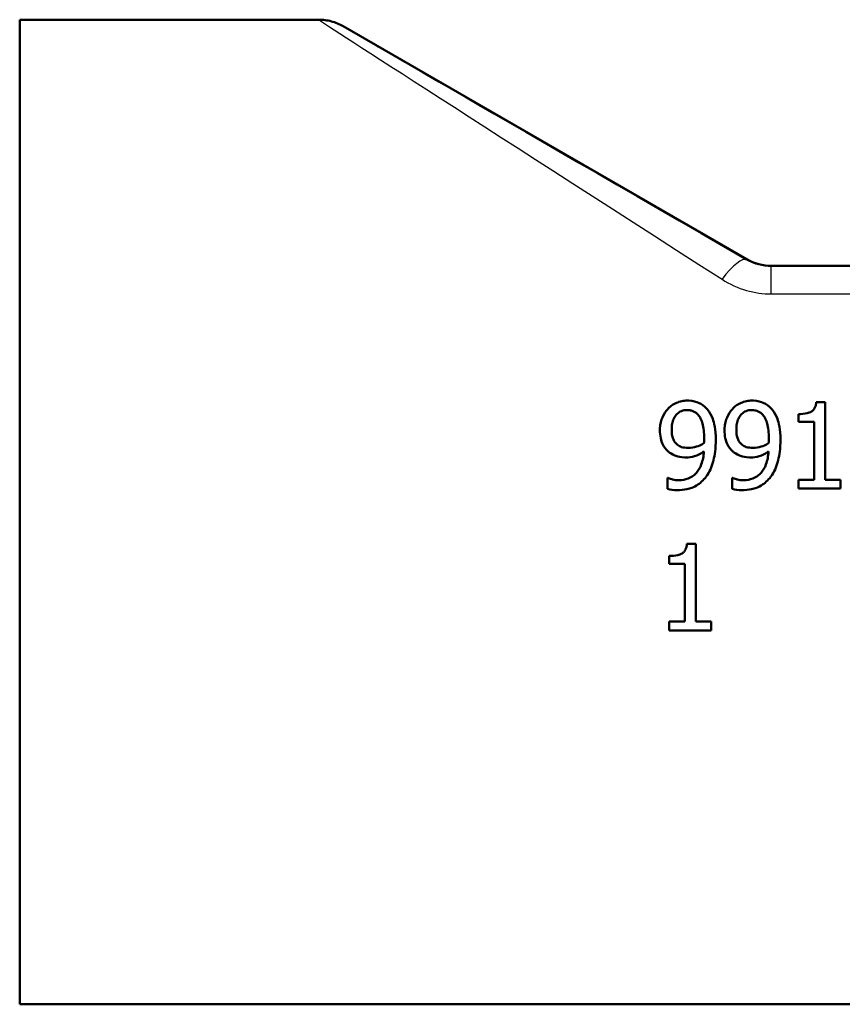
# Paper-space layout 'DS_2' of a CAD drawing. Units: millimetres. Extents: x 0 to 2100, y 0 to 2970.
# Drawn here: x 592 to 626, y 1453 to 1493 of the extents above; entities that cross this region are included whole.
import ezdxf

# ---------------------------------------------------------------- set-up
doc = ezdxf.new("R2010")
doc.units = ezdxf.units.MM
doc.header["$LTSCALE"] = 10
doc.layers.add('Visible Edges(ISO)', color=7, linetype='Continuous', lineweight=50)
doc.layers.add('Visible Tangent Edges(ISO)', color=7, linetype='Continuous', lineweight=25)

psp = doc.layouts.new('DS_2')

# ---------------------------------------------------------------- linework, layer by layer
at = {"layer": 'Visible Edges(ISO)'}
for p, q in [((592.26, 1453.495), (592.26, 1493.495)), ((604.403, 1493.495), (592.26, 1493.495)), ((621.796, 1483.763), (605.403, 1493.227)), ((630.26, 1483.495), (622.796, 1483.495)), ((624.977, 1477.961), (624.614, 1477.961)), ((624.977, 1477.961), (624.977, 1474.807)), ((623.891, 1477.153), (623.891, 1477.473)), ((623.891, 1477.153), (624.526, 1477.153)), ((624.526, 1474.807), (624.526, 1477.153)), ((618.593, 1474.881), (618.57, 1474.881)), ((618.57, 1474.43), (618.57, 1474.881)), ((621.219, 1474.881), (621.196, 1474.881)), ((621.196, 1474.43), (621.196, 1474.881)), ((624.526, 1474.807), (623.891, 1474.807)), ((623.891, 1474.45), (623.891, 1474.807)), ((625.598, 1474.807), (624.977, 1474.807)), ((625.598, 1474.807), (625.598, 1474.45)), ((623.891, 1474.45), (625.598, 1474.45)), ((619.724, 1472.198), (619.361, 1472.198)), ((619.724, 1472.198), (619.724, 1469.044)), ((618.638, 1471.39), (618.638, 1471.711)), ((618.638, 1471.39), (619.273, 1471.39)), ((619.273, 1469.044), (619.273, 1471.39)), ((618.638, 1468.687), (618.638, 1469.044)), ((619.273, 1469.044), (618.638, 1469.044)), ((620.345, 1469.044), (619.724, 1469.044)), ((620.345, 1469.044), (620.345, 1468.687)), ((618.638, 1468.687), (620.345, 1468.687)), ((652.26, 1453.495), (592.26, 1453.495))]:
    psp.add_line(p, q, dxfattribs=at)
psp.add_ellipse((622.796, 1485.495), major_axis=(-2, 0), ratio=0.999999, start_param=1.047198, end_param=1.570796, dxfattribs=at)
for points, knots in [([(605.403, 1493.227), (605.328, 1493.271), (605.249, 1493.31), (605.088, 1493.376), (605.005, 1493.404), (604.837, 1493.45), (604.751, 1493.467), (604.578, 1493.489), (604.491, 1493.495), (604.403, 1493.495)], [0, 0, 0, 0, 0.25, 0.25, 0.5, 0.5, 0.75, 0.75, 1, 1, 1, 1]), ([(619.378, 1478.021), (619.305, 1478.021), (619.232, 1478.013), (619.071, 1477.98), (618.996, 1477.953), (618.827, 1477.882), (618.722, 1477.816), (618.619, 1477.716), (618.607, 1477.704), (618.595, 1477.692)], [-0.07458888, -0.07458888, -0.07458888, -0.07458888, -0.06057085, -0.06057085, -0.04330086, -0.04330086, -0.00516699, -0.00516699, 0, 0, 0, 0]), ([(620.155, 1477.706), (620.065, 1477.801), (619.959, 1477.876), (619.749, 1477.969), (619.618, 1478.012), (619.416, 1478.02), (619.397, 1478.021), (619.378, 1478.021)], [-0.1354108, -0.1354108, -0.1354108, -0.1354108, -0.0606343, -0.0606343, -0.0057088, -0.0057088, 0, 0, 0, 0]), ([(622.005, 1478.021), (621.931, 1478.021), (621.858, 1478.013), (621.697, 1477.98), (621.623, 1477.953), (621.453, 1477.882), (621.348, 1477.816), (621.245, 1477.716), (621.233, 1477.704), (621.222, 1477.692)], [-0.07458888, -0.07458888, -0.07458888, -0.07458888, -0.06057085, -0.06057085, -0.04330086, -0.04330086, -0.00516699, -0.00516699, 0, 0, 0, 0]), ([(622.782, 1477.706), (622.691, 1477.801), (622.586, 1477.876), (622.376, 1477.969), (622.245, 1478.012), (622.043, 1478.02), (622.024, 1478.021), (622.005, 1478.021)], [-0.1354108, -0.1354108, -0.1354108, -0.1354108, -0.0606343, -0.0606343, -0.0057088, -0.0057088, 0, 0, 0, 0]), ([(618.595, 1477.692), (618.496, 1477.587), (618.421, 1477.466), (618.326, 1477.239), (618.276, 1477.09), (618.267, 1476.855), (618.266, 1476.834), (618.266, 1476.812)], [-0.1632854, -0.1632854, -0.1632854, -0.1632854, -0.0713994, -0.0713994, -0.0065556, -0.0065556, 0, 0, 0, 0]), ([(618.743, 1476.832), (618.743, 1476.915), (618.749, 1476.999), (618.776, 1477.151), (618.796, 1477.22), (618.868, 1477.381), (618.919, 1477.441), (619.012, 1477.53), (619.07, 1477.568), (619.212, 1477.625), (619.293, 1477.638), (619.375, 1477.638)], [-0.08935327, -0.08935327, -0.08935327, -0.08935327, -0.07550264, -0.07550264, -0.06357614, -0.06357614, -0.04606475, -0.04606475, -0.02474577, -0.02474577, 0, 0, 0, 0]), ([(619.375, 1477.638), (619.421, 1477.638), (619.467, 1477.633), (619.546, 1477.617), (619.591, 1477.604), (619.704, 1477.548), (619.764, 1477.495), (619.815, 1477.439)], [-0.05785147, -0.05785147, -0.05785147, -0.05785147, -0.03806206, -0.03806206, -0.02296129, -0.02296129, 0, 0, 0, 0]), ([(620.535, 1476.41), (620.535, 1476.872), (620.465, 1477.127), (620.36, 1477.413), (620.292, 1477.545), (620.184, 1477.674), (620.17, 1477.69), (620.155, 1477.706)], [-0.09942789, -0.09942789, -0.09942789, -0.09942789, -0.0511654, -0.0511654, -0.00649382, -0.00649382, 0, 0, 0, 0]), ([(621.222, 1477.692), (621.122, 1477.587), (621.047, 1477.466), (620.953, 1477.239), (620.903, 1477.09), (620.893, 1476.855), (620.893, 1476.834), (620.893, 1476.812)], [-0.1632854, -0.1632854, -0.1632854, -0.1632854, -0.0713994, -0.0713994, -0.0065556, -0.0065556, 0, 0, 0, 0]), ([(621.369, 1476.832), (621.369, 1476.915), (621.375, 1476.999), (621.402, 1477.151), (621.422, 1477.22), (621.494, 1477.381), (621.546, 1477.441), (621.638, 1477.53), (621.696, 1477.568), (621.838, 1477.625), (621.919, 1477.638), (622.002, 1477.638)], [-0.08935327, -0.08935327, -0.08935327, -0.08935327, -0.07550264, -0.07550264, -0.06357614, -0.06357614, -0.04606475, -0.04606475, -0.02474577, -0.02474577, 0, 0, 0, 0]), ([(622.002, 1477.638), (622.048, 1477.638), (622.093, 1477.633), (622.172, 1477.617), (622.217, 1477.604), (622.331, 1477.548), (622.391, 1477.495), (622.441, 1477.439)], [-0.05785147, -0.05785147, -0.05785147, -0.05785147, -0.03806206, -0.03806206, -0.02296129, -0.02296129, 0, 0, 0, 0]), ([(623.162, 1476.41), (623.162, 1476.872), (623.092, 1477.127), (622.987, 1477.413), (622.918, 1477.545), (622.811, 1477.674), (622.796, 1477.69), (622.782, 1477.706)], [-0.09942789, -0.09942789, -0.09942789, -0.09942789, -0.0511654, -0.0511654, -0.00649382, -0.00649382, 0, 0, 0, 0]), ([(624.614, 1477.961), (624.61, 1477.915), (624.603, 1477.868), (624.582, 1477.785), (624.568, 1477.747), (624.528, 1477.673), (624.501, 1477.638), (624.448, 1477.592), (624.406, 1477.56), (624.224, 1477.495), (624.099, 1477.479), (623.947, 1477.474), (623.919, 1477.473), (623.891, 1477.473)], [-0.2185821, -0.2185821, -0.2185821, -0.2185821, -0.1672797, -0.1672797, -0.1230314, -0.1230314, -0.0742428, -0.0742428, -0.0457683, -0.0457683, -0.0083919, -0.0083919, 0, 0, 0, 0]), ([(619.815, 1477.439), (619.857, 1477.396), (619.891, 1477.345), (619.959, 1477.214), (619.984, 1477.136), (620.048, 1476.915), (620.062, 1476.701), (620.062, 1476.515)], [-0.07952421, -0.07952421, -0.07952421, -0.07952421, -0.07014244, -0.07014244, -0.05643175, -0.05643175, 0, 0, 0, 0]), ([(622.441, 1477.439), (622.483, 1477.396), (622.517, 1477.345), (622.586, 1477.214), (622.61, 1477.136), (622.675, 1476.915), (622.688, 1476.701), (622.688, 1476.515)], [-0.07952421, -0.07952421, -0.07952421, -0.07952421, -0.07014244, -0.07014244, -0.05643175, -0.05643175, 0, 0, 0, 0]), ([(618.266, 1476.812), (618.266, 1476.708), (618.275, 1476.602), (618.318, 1476.39), (618.35, 1476.307), (618.437, 1476.132), (618.51, 1476.036), (618.617, 1475.943), (618.631, 1475.931), (618.646, 1475.919)], [-0.08550956, -0.08550956, -0.08550956, -0.08550956, -0.06485381, -0.06485381, -0.0427074, -0.0427074, -0.00575344, -0.00575344, 0, 0, 0, 0]), ([(618.981, 1476.222), (618.941, 1476.256), (618.904, 1476.293), (618.838, 1476.382), (618.815, 1476.428), (618.757, 1476.575), (618.743, 1476.704), (618.743, 1476.832)], [-0.06633595, -0.06633595, -0.06633595, -0.06633595, -0.05353007, -0.05353007, -0.03907, -0.03907, 0, 0, 0, 0]), ([(620.893, 1476.812), (620.893, 1476.708), (620.901, 1476.602), (620.944, 1476.39), (620.976, 1476.307), (621.063, 1476.132), (621.136, 1476.036), (621.243, 1475.943), (621.258, 1475.931), (621.273, 1475.919)], [-0.08550956, -0.08550956, -0.08550956, -0.08550956, -0.06485381, -0.06485381, -0.0427074, -0.0427074, -0.00575344, -0.00575344, 0, 0, 0, 0]), ([(621.608, 1476.222), (621.567, 1476.256), (621.531, 1476.293), (621.465, 1476.382), (621.442, 1476.428), (621.384, 1476.575), (621.369, 1476.704), (621.369, 1476.832)], [-0.06633595, -0.06633595, -0.06633595, -0.06633595, -0.05353007, -0.05353007, -0.03907, -0.03907, 0, 0, 0, 0]), ([(620.062, 1476.515), (620.062, 1476.447), (620.06, 1476.413), (620.058, 1476.357), (620.056, 1476.322), (620.053, 1476.293)], [-0.01684338, -0.01684338, -0.01684338, -0.01684338, -0.00857231, -0.00857231, 0, 0, 0, 0]), ([(620.15, 1474.94), (620.281, 1475.119), (620.368, 1475.328), (620.469, 1475.7), (620.524, 1475.956), (620.535, 1476.34), (620.535, 1476.375), (620.535, 1476.41)], [-0.256663, -0.256663, -0.256663, -0.256663, -0.1161695, -0.1161695, -0.0105906, -0.0105906, 0, 0, 0, 0]), ([(622.688, 1476.515), (622.688, 1476.447), (622.687, 1476.413), (622.684, 1476.357), (622.682, 1476.322), (622.68, 1476.293)], [-0.01684338, -0.01684338, -0.01684338, -0.01684338, -0.00857231, -0.00857231, 0, 0, 0, 0]), ([(622.776, 1474.94), (622.907, 1475.119), (622.994, 1475.328), (623.095, 1475.7), (623.151, 1475.956), (623.161, 1476.34), (623.162, 1476.375), (623.162, 1476.41)], [-0.256663, -0.256663, -0.256663, -0.256663, -0.1161695, -0.1161695, -0.0105906, -0.0105906, 0, 0, 0, 0]), ([(619.426, 1476.1), (619.314, 1476.1), (619.215, 1476.114), (619.086, 1476.152), (619.031, 1476.182), (618.981, 1476.222)], [-0.04041186, -0.04041186, -0.04041186, -0.04041186, -0.01928871, -0.01928871, 0, 0, 0, 0]), ([(620.053, 1476.293), (619.941, 1476.218), (619.827, 1476.176), (619.645, 1476.121), (619.536, 1476.1), (619.426, 1476.1)], [-0.05706584, -0.05706584, -0.05706584, -0.05706584, -0.03277649, -0.03277649, 0, 0, 0, 0]), ([(622.053, 1476.1), (621.941, 1476.1), (621.842, 1476.114), (621.713, 1476.152), (621.657, 1476.182), (621.608, 1476.222)], [-0.04041186, -0.04041186, -0.04041186, -0.04041186, -0.01928871, -0.01928871, 0, 0, 0, 0]), ([(622.68, 1476.293), (622.568, 1476.218), (622.454, 1476.176), (622.272, 1476.121), (622.162, 1476.1), (622.053, 1476.1)], [-0.05706584, -0.05706584, -0.05706584, -0.05706584, -0.03277649, -0.03277649, 0, 0, 0, 0]), ([(618.646, 1475.919), (618.738, 1475.85), (618.839, 1475.792), (619, 1475.745), (619.11, 1475.717), (619.29, 1475.712), (619.306, 1475.712), (619.321, 1475.712)], [-0.1597785, -0.1597785, -0.1597785, -0.1597785, -0.0542741, -0.0542741, -0.0046612, -0.0046612, 0, 0, 0, 0]), ([(620.05, 1475.956), (620.039, 1475.777), (620.008, 1475.594), (619.9, 1475.304), (619.837, 1475.19), (619.698, 1475.029), (619.617, 1474.951), (619.386, 1474.833), (619.265, 1474.803), (619.103, 1474.789), (619.066, 1474.787), (619.029, 1474.787)], [-0.2370687, -0.2370687, -0.2370687, -0.2370687, -0.1509712, -0.1509712, -0.0886516, -0.0886516, -0.0488118, -0.0488118, -0.0109794, -0.0109794, 0, 0, 0, 0]), ([(619.321, 1475.712), (619.441, 1475.712), (619.559, 1475.727), (619.789, 1475.8), (619.902, 1475.859), (620.02, 1475.936), (620.035, 1475.946), (620.05, 1475.956)], [-0.07829372, -0.07829372, -0.07829372, -0.07829372, -0.04236187, -0.04236187, -0.0054574, -0.0054574, 0, 0, 0, 0]), ([(621.273, 1475.919), (621.364, 1475.85), (621.465, 1475.792), (621.627, 1475.745), (621.736, 1475.717), (621.917, 1475.712), (621.932, 1475.712), (621.948, 1475.712)], [-0.1597785, -0.1597785, -0.1597785, -0.1597785, -0.0542741, -0.0542741, -0.0046612, -0.0046612, 0, 0, 0, 0]), ([(622.677, 1475.956), (622.665, 1475.777), (622.635, 1475.594), (622.526, 1475.304), (622.464, 1475.19), (622.324, 1475.029), (622.243, 1474.951), (622.013, 1474.833), (621.891, 1474.803), (621.729, 1474.789), (621.692, 1474.787), (621.656, 1474.787)], [-0.2370687, -0.2370687, -0.2370687, -0.2370687, -0.1509712, -0.1509712, -0.0886516, -0.0886516, -0.0488118, -0.0488118, -0.0109794, -0.0109794, 0, 0, 0, 0]), ([(621.948, 1475.712), (622.067, 1475.712), (622.185, 1475.727), (622.415, 1475.8), (622.528, 1475.859), (622.647, 1475.936), (622.662, 1475.946), (622.677, 1475.956)], [-0.07829372, -0.07829372, -0.07829372, -0.07829372, -0.04236187, -0.04236187, -0.0054574, -0.0054574, 0, 0, 0, 0]), ([(619.029, 1474.787), (618.945, 1474.787), (618.863, 1474.797), (618.741, 1474.825), (618.664, 1474.845), (618.603, 1474.875), (618.598, 1474.878), (618.593, 1474.881)], [-0.05848172, -0.05848172, -0.05848172, -0.05848172, -0.02044626, -0.02044626, -0.00176085, -0.00176085, 0, 0, 0, 0]), ([(618.967, 1474.382), (619.099, 1474.382), (619.233, 1474.393), (619.519, 1474.454), (619.623, 1474.503), (619.848, 1474.622), (619.984, 1474.736), (620.117, 1474.897), (620.133, 1474.918), (620.15, 1474.94)], [-0.1028306, -0.1028306, -0.1028306, -0.1028306, -0.0845652, -0.0845652, -0.0625616, -0.0625616, -0.0082335, -0.0082335, 0, 0, 0, 0]), ([(621.656, 1474.787), (621.572, 1474.787), (621.489, 1474.797), (621.367, 1474.825), (621.29, 1474.845), (621.229, 1474.875), (621.224, 1474.878), (621.219, 1474.881)], [-0.05848172, -0.05848172, -0.05848172, -0.05848172, -0.02044626, -0.02044626, -0.00176085, -0.00176085, 0, 0, 0, 0]), ([(621.593, 1474.382), (621.726, 1474.382), (621.86, 1474.393), (622.145, 1474.454), (622.25, 1474.503), (622.474, 1474.622), (622.61, 1474.736), (622.743, 1474.897), (622.76, 1474.918), (622.776, 1474.94)], [-0.1028306, -0.1028306, -0.1028306, -0.1028306, -0.0845652, -0.0845652, -0.0625616, -0.0625616, -0.0082335, -0.0082335, 0, 0, 0, 0]), ([(618.57, 1474.43), (618.688, 1474.393), (618.826, 1474.383), (618.952, 1474.382), (618.959, 1474.382), (618.967, 1474.382)], [-0.03772105, -0.03772105, -0.03772105, -0.03772105, -0.00231631, -0.00231631, 0, 0, 0, 0]), ([(621.196, 1474.43), (621.315, 1474.393), (621.452, 1474.383), (621.578, 1474.382), (621.586, 1474.382), (621.593, 1474.382)], [-0.03772105, -0.03772105, -0.03772105, -0.03772105, -0.00231631, -0.00231631, 0, 0, 0, 0]), ([(619.361, 1472.198), (619.358, 1472.153), (619.351, 1472.107), (619.33, 1472.025), (619.316, 1471.988), (619.277, 1471.913), (619.251, 1471.878), (619.197, 1471.831), (619.156, 1471.799), (618.975, 1471.733), (618.849, 1471.717), (618.695, 1471.711), (618.666, 1471.711), (618.638, 1471.711)], [-0.2096813, -0.2096813, -0.2096813, -0.2096813, -0.1621855, -0.1621855, -0.1209688, -0.1209688, -0.074174, -0.074174, -0.0461332, -0.0461332, -0.0085213, -0.0085213, 0, 0, 0, 0])]:
    psp.add_open_spline(points, degree=3, knots=knots, dxfattribs=at)
at = {"layer": 'Visible Tangent Edges(ISO)'}
for p, q in [((621.796, 1483.763), (621.788, 1483.735)), ((622.788, 1483.467), (622.796, 1483.495)), ((622.788, 1482.353), (622.788, 1483.467)), ((637.316, 1483.467), (622.788, 1483.467)), ((622.788, 1482.353), (642.516, 1482.353))]:
    psp.add_line(p, q, dxfattribs=at)
for centre, major_axis, ratio, start_param, end_param in [((635.58, 1473.495), (-31.177, 20), 0.000916, 6.281758, 7.360226), ((636.58, 1475.227), (-31.177, 18), 0.000873, 6.28148, 7.360143), ((620.788, 1482.003), (1.001, 1.732), 0.259233, 0.001807, 1.149175)]:
    psp.add_ellipse(centre, major_axis=major_axis, ratio=ratio, start_param=start_param, end_param=end_param, dxfattribs=at)
for points, knots in [([(622.788, 1483.467), (622.619, 1483.467), (622.45, 1483.489), (622.111, 1483.577), (621.942, 1483.646), (621.788, 1483.735)], [0, 0, 0, 0, 0.1014564, 0.1014564, 0.2118608, 0.2118608, 0.2118608, 0.2118608]), ([(620.788, 1482.949), (621.096, 1482.751), (621.434, 1482.596), (622.112, 1482.401), (622.45, 1482.353), (622.788, 1482.353)], [-0.2118608, -0.2118608, -0.2118608, -0.2118608, -0.1014564, -0.1014564, 0, 0, 0, 0])]:
    psp.add_open_spline(points, degree=3, knots=knots, dxfattribs=at)

doc.saveas('drawing.dxf')
